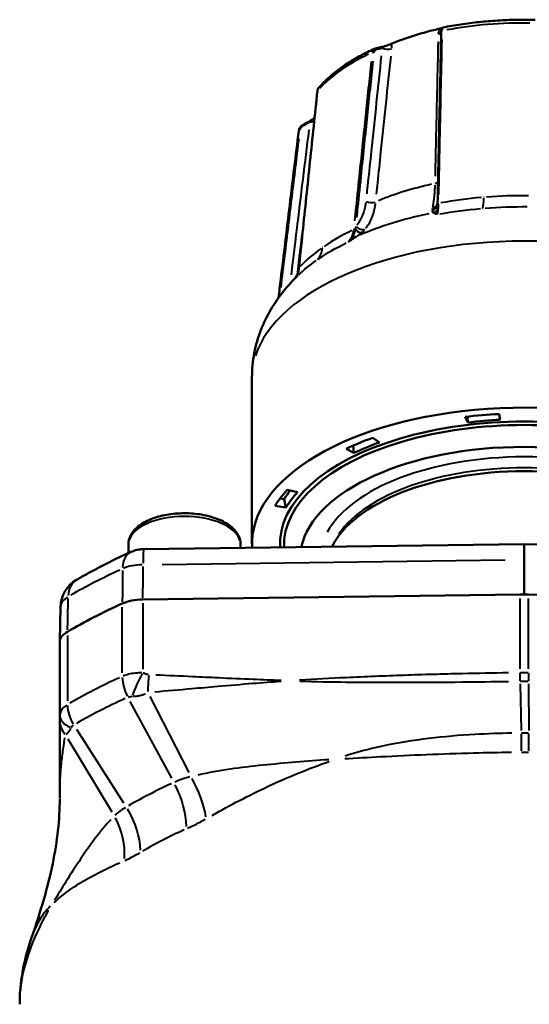
# Model space of a CAD drawing. Units: millimetres. Extents: x 0 to 231, y 0 to 127.
# Drawn here: x 166 to 198, y 65 to 127 of the extents above; entities that cross this region are included whole.
import ezdxf

# ---------------------------------------------------------------- set-up
doc = ezdxf.new("R2010")
doc.units = ezdxf.units.MM
doc.layers.add('Visible Edges(Frese)', color=7, linetype='Continuous', lineweight=50)
doc.layers.add('Visible Tangent Edges(Frese)', color=7, linetype='Continuous', lineweight=40)

msp = doc.modelspace()

# ---------------------------------------------------------------- linework, layer by layer
at = {"layer": 'Visible Edges(Frese)'}
for p, q in [((180.926, 104.393), (180.926, 94.001)), ((196.355, 102.094), (196.423, 101.739)), ((194.39, 101.572), (194.228, 101.919)), ((194.39, 101.572), (194.374, 101.935)), ((188.472, 100.617), (188.886, 100.327)), ((187.292, 99.674), (186.805, 99.933)), ((187.292, 99.674), (187.233, 100.127)), ((183.123, 97.367), (183.771, 97.22)), ((182.942, 96.79), (182.68, 96.83)), ((183.044, 96.255), (182.942, 96.79)), ((183.044, 96.255), (182.363, 96.358)), ((182.926, 94.217), (182.926, 93.914)), ((173.212, 93.955), (173.212, 93.417)), ((174.16, 93.662), (197.926, 93.974)), ((180.212, 93.955), (180.212, 93.742)), ((197.926, 93.974), (197.926, 93.004)), ((221.691, 93.662), (197.926, 93.974)), ((197.926, 93.004), (197.926, 90.832)), ((197.664, 90.83), (174.114, 90.522)), ((221.737, 90.522), (198.187, 90.83)), ((168.976, 90.054), (168.934, 87.949)), ((168.926, 83.275), (168.926, 87.858))]:
    msp.add_line(p, q, dxfattribs=at)
for centre, start, end in [((174.186, 91.663), 90.75013, 114.26815), ((170.976, 90.014), 120.33152, 178.84103)]:
    msp.add_arc(centre, 2, start, end, dxfattribs=at)
for centre, major_axis, ratio, start_param, end_param in [((197.926, 120.214), (-13, 0), 0.5, 5.129794, 5.406535), ((503.795, -561.375), (-454.678, 622.17), 0.700545, 5.999725, 6.000701), ((559.049, -431.695), (-734.538, -242.367), 0.853677, 4.950489, 4.95146), ((197.926, 94.001), (17, 0), 0.5, 0.242983, 3.170976), ((197.926, 94.001), (16.262, 0), 0.5, 1.66755, 1.800195), ((197.926, 94.001), (15.25, 0), 0.5, 6.253435, 9.454529), ((197.926, 93.914), (15, 0), 0.5, 6.264918, 9.443045), ((197.926, 94.001), (-15.55, 0), 0.5, 4.809143, 4.941788), ((197.926, 94.001), (16.262, 0), 0.5, 2.191149, 2.323794), ((197.926, 94.001), (-15.55, 0), 0.5, 5.332742, 5.465387), ((197.926, 93.048), (-14, 0), 0.5, 3.247954, 6.176824), ((197.926, 92.355), (-12.35, 0), 0.5, 3.380475, 6.044303), ((197.926, 94.001), (-16.262, 0), 0.5, 5.85634, 5.988985), ((197.926, 94.52), (-15.656, 0), 0.5, 5.916801, 5.988985), ((197.926, 94.001), (-15.55, 0), 0.5, 5.85634, 5.988985), ((174.166, 89.522), (-2, 0), 0.5, 4.738569, 5.445616), ((197.926, 85.832), (-10, 0), 0.5, 4.686209, 4.738569), ((197.926, 76.334), (-37.5, 0), 0.5, 5.445616, 5.576569), ((170.926, 87.858), (-2, 0), 0.5, 5.576569, 6.283185)]:
    msp.add_ellipse(centre, major_axis=major_axis, ratio=ratio, start_param=start_param, end_param=end_param, dxfattribs=at)
for points, knots in [([(198.599, 126.705), (198.209, 126.715), (197.818, 126.716), (197.036, 126.702), (196.646, 126.687), (195.87, 126.64), (195.484, 126.608), (194.718, 126.528), (194.338, 126.48), (193.588, 126.368), (193.217, 126.304), (192.853, 126.233)], [4.893359, 4.893359, 4.893359, 4.893359, 4.9780173, 4.9780173, 5.0626757, 5.0626757, 5.147334, 5.147334, 5.2319924, 5.2319924, 5.3166508, 5.3166508, 5.3166508, 5.3166508]), ([(192.853, 126.233), (192.84, 126.23), (192.828, 126.225), (192.807, 126.213), (192.799, 126.206), (192.784, 126.189), (192.778, 126.181), (192.766, 126.158), (192.762, 126.146), (192.754, 126.119), (192.752, 126.105), (192.747, 126.073), (192.745, 126.056), (192.742, 126.019), (192.741, 125.999), (192.741, 125.976), (192.741, 125.975), (192.741, 125.973)], [0.00128689, 0.00128689, 0.00128689, 0.00128689, 0.00339494, 0.00339494, 0.00584618, 0.00584618, 0.00916982, 0.00916982, 0.01525034, 0.01525034, 0.02255444, 0.02255444, 0.02985854, 0.02985854, 0.03716264, 0.03716264, 0.03780737, 0.03780737, 0.03780737, 0.03780737]), ([(192.741, 125.973), (192.726, 125.26), (192.71, 124.547), (192.68, 123.12), (192.664, 122.407), (192.634, 120.981), (192.619, 120.268), (192.588, 118.841), (192.573, 118.128), (192.542, 116.702), (192.527, 115.988), (192.512, 115.275)], [0, 0, 0, 0, 0.264628, 0.264628, 0.529257, 0.529257, 0.793885, 0.793885, 1.058514, 1.058514, 1.323142, 1.323142, 1.323142, 1.323142]), ([(188.574, 124.902), (188.282, 124.769), (188.001, 124.63), (187.461, 124.34), (187.202, 124.189), (186.709, 123.874), (186.475, 123.711), (186.033, 123.375), (185.825, 123.201), (185.437, 122.843), (185.256, 122.659), (185.091, 122.47)], [5.6794687, 5.6794687, 5.6794687, 5.6794687, 5.7636219, 5.7636219, 5.8477751, 5.8477751, 5.9319283, 5.9319283, 6.0160815, 6.0160815, 6.1002347, 6.1002347, 6.1002347, 6.1002347]), ([(188.574, 124.902), (188.578, 124.904), (188.582, 124.905), (188.589, 124.908), (188.593, 124.91), (188.6, 124.912), (188.604, 124.914), (188.611, 124.916), (188.615, 124.917), (188.623, 124.919), (188.627, 124.92), (188.63, 124.921)], [0.032185111, 0.032185111, 0.032185111, 0.032185111, 0.033309563, 0.033309563, 0.034434015, 0.034434015, 0.035558467, 0.035558467, 0.036682919, 0.036682919, 0.037807371, 0.037807371, 0.037807371, 0.037807371]), ([(189.163, 125.05), (189.163, 125.051), (189.164, 125.051), (189.165, 125.051), (189.166, 125.051), (189.167, 125.051), (189.167, 125.051), (189.168, 125.052), (189.168, 125.052), (189.169, 125.052), (189.17, 125.052), (189.17, 125.052)], [-0.009095784, -0.009095784, -0.009095784, -0.009095784, -0.008616288, -0.008616288, -0.008136792, -0.008136792, -0.007657297, -0.007657297, -0.007177801, -0.007177801, -0.006698306, -0.006698306, -0.006698306, -0.006698306]), ([(189.609, 125.209), (189.559, 125.189), (189.503, 125.166), (189.387, 125.124), (189.33, 125.103), (189.234, 125.072), (189.202, 125.062), (189.174, 125.054), (189.172, 125.053), (189.17, 125.052)], [0, 0, 0, 0, 0.01959542, 0.01959542, 0.03780437, 0.03780437, 0.05032736, 0.05032736, 0.05132709, 0.05132709, 0.05132709, 0.05132709]), ([(185.091, 122.47), (185.082, 122.459), (185.073, 122.448), (185.057, 122.424), (185.05, 122.411), (185.038, 122.386), (185.032, 122.372), (185.023, 122.345), (185.019, 122.331), (185.013, 122.302), (185.011, 122.288), (185.009, 122.273)], [0.01776357, 0.01776357, 0.01776357, 0.01776357, 0.02177234, 0.02177234, 0.02578111, 0.02578111, 0.02978988, 0.02978988, 0.03379866, 0.03379866, 0.03780743, 0.03780743, 0.03780743, 0.03780743]), ([(185.009, 122.273), (184.932, 121.536), (184.855, 120.799), (184.701, 119.325), (184.624, 118.587), (184.47, 117.113), (184.393, 116.375), (184.239, 114.901), (184.162, 114.164), (184.009, 112.689), (183.932, 111.952), (183.855, 111.214)], [0, 0, 0, 0, 0.266481, 0.266481, 0.532963, 0.532963, 0.799444, 0.799444, 1.065925, 1.065925, 1.332407, 1.332407, 1.332407, 1.332407]), ([(184.738, 120.509), (184.747, 120.514), (184.755, 120.519), (184.77, 120.529), (184.778, 120.534), (184.791, 120.544), (184.797, 120.549), (184.809, 120.558), (184.815, 120.563), (184.824, 120.572), (184.828, 120.575), (184.832, 120.579)], [-0.0253750944, -0.0253750944, -0.0253750944, -0.0253750944, -0.0253107493, -0.0253107493, -0.0252464042, -0.0252464042, -0.0251820591, -0.0251820591, -0.025117714, -0.025117714, -0.0250667856, -0.0250667856, -0.0250667856, -0.0250667856]), ([(183.844, 119.781), (183.847, 119.81), (183.854, 119.839), (183.873, 119.896), (183.886, 119.923), (183.916, 119.974), (183.933, 119.998), (183.972, 120.044), (183.994, 120.065), (184.041, 120.103), (184.066, 120.121), (184.092, 120.136)], [0, 0, 0, 0, 0.00756149, 0.00756149, 0.01512297, 0.01512297, 0.02268446, 0.02268446, 0.03024594, 0.03024594, 0.03780743, 0.03780743, 0.03780743, 0.03780743]), ([(183.844, 119.781), (183.75, 119.009), (183.656, 118.236), (183.469, 116.691), (183.376, 115.918), (183.189, 114.373), (183.095, 113.601), (182.909, 112.056), (182.815, 111.283), (182.675, 110.125), (182.629, 109.739), (182.582, 109.354)], [0, 0, 0, 0, 0.266481, 0.266481, 0.532963, 0.532963, 0.799444, 0.799444, 1.065925, 1.065925, 1.198908, 1.198908, 1.198908, 1.198908]), ([(192.511, 115.259), (192.511, 115.259), (192.511, 115.259), (192.511, 115.261), (192.511, 115.263), (192.512, 115.268), (192.512, 115.271), (192.512, 115.275)], [-0.02345849, -0.02345849, -0.02345849, -0.02345849, -0.01941106, -0.01941106, -0.01527417, -0.01527417, -0.01113728, -0.01113728, -0.01113728, -0.01113728]), ([(183.79, 110.743), (183.475, 110.438), (183.173, 110.111), (182.608, 109.406), (182.343, 109.029), (181.867, 108.22), (181.655, 107.789), (181.304, 106.878), (181.164, 106.399), (180.975, 105.411), (180.926, 104.902), (180.926, 104.393)], [6.0356448, 6.0356448, 6.0356448, 6.0356448, 6.1310774, 6.1310774, 6.22651, 6.22651, 6.3219427, 6.3219427, 6.4173753, 6.4173753, 6.5128079, 6.5128079, 6.5128079, 6.5128079]), ([(183.594, 110.549), (183.612, 110.57), (183.629, 110.593), (183.673, 110.656), (183.699, 110.699), (183.745, 110.79), (183.765, 110.838), (183.801, 110.938), (183.816, 110.991), (183.84, 111.1), (183.849, 111.156), (183.855, 111.214)], [-0.1018812, -0.1018812, -0.1018812, -0.1018812, -0.0889191, -0.0889191, -0.0666893, -0.0666893, -0.0444596, -0.0444596, -0.0222298, -0.0222298, 0, 0, 0, 0]), ([(180.212, 93.955), (180.212, 94.146), (180.165, 94.334), (179.983, 94.701), (179.84, 94.874), (179.455, 95.21), (179.198, 95.365), (178.607, 95.622), (178.27, 95.723), (177.563, 95.86), (177.194, 95.898), (176.454, 95.91), (176.084, 95.886), (175.373, 95.775), (175.033, 95.689), (174.411, 95.458), (174.13, 95.312), (173.661, 94.961), (173.471, 94.755), (173.262, 94.341), (173.212, 94.149), (173.212, 93.955)], [1.570796, 1.570796, 1.570796, 1.570796, 1.813718, 1.813718, 2.090593, 2.090593, 2.425623, 2.425623, 2.770353, 2.770353, 3.108296, 3.108296, 3.44343, 3.44343, 3.780406, 3.780406, 4.123598, 4.123598, 4.465035, 4.465035, 4.712389, 4.712389, 4.712389, 4.712389]), ([(169.966, 91.74), (170.179, 91.865), (170.394, 91.988), (170.831, 92.23), (171.052, 92.35), (171.5, 92.586), (171.727, 92.702), (172.186, 92.932), (172.418, 93.045), (172.887, 93.268), (173.124, 93.378), (173.364, 93.486)], [5.419529, 5.419529, 5.419529, 5.419529, 5.44551, 5.44551, 5.4714909, 5.4714909, 5.4974719, 5.4974719, 5.5234528, 5.5234528, 5.5494338, 5.5494338, 5.5494338, 5.5494338]), ([(168.926, 83.275), (168.926, 83.236), (168.926, 83.198), (168.926, 83.125), (168.926, 83.089), (168.926, 83.034), (168.926, 83.013), (168.926, 82.989), (168.926, 82.983), (168.926, 82.977), (168.926, 82.976), (168.926, 82.973), (168.926, 82.972), (168.926, 82.971)], [0, 0, 0, 0, 0.01358641, 0.01358641, 0.02716781, 0.02716781, 0.03559859, 0.03559859, 0.03808982, 0.03808982, 0.03870021, 0.03870021, 0.0393106, 0.0393106, 0.0393106, 0.0393106]), ([(168.926, 82.971), (168.926, 82.521), (168.926, 82.069), (168.926, 81.249), (168.926, 80.882), (168.926, 80.515), (168.926, 80.106), (168.926, 79.698), (168.926, 78.897), (168.926, 78.505), (168.926, 78.115)], [0, 0, 0, 0, 0.243346, 0.243346, 0.4408024, 0.4408024, 0.4408024, 0.6612036, 0.6612036, 0.8752157, 0.8752157, 0.8752157, 0.8752157]), ([(167.187, 69.471), (167.726, 71.019), (168.183, 72.568), (168.773, 75.435), (168.926, 76.792), (168.926, 78.08)], [0, 0, 0, 0, 0.4983365, 0.4983365, 0.9769417, 0.9769417, 0.9769417, 0.9769417]), ([(166.426, 65.249), (166.426, 65.536), (166.437, 65.824), (166.481, 66.396), (166.514, 66.682), (166.599, 67.249), (166.652, 67.532), (166.776, 68.092), (166.846, 68.37), (167.004, 68.923), (167.092, 69.198), (167.187, 69.471)], [0.9828437, 0.9828437, 0.9828437, 0.9828437, 1.0919205, 1.0919205, 1.2009974, 1.2009974, 1.3100742, 1.3100742, 1.4191511, 1.4191511, 1.5282279, 1.5282279, 1.5282279, 1.5282279])]:
    msp.add_open_spline(points, degree=3, knots=knots, dxfattribs=at)
msp.add_open_spline([(192.78, 126.184), (192.742, 126.175), (192.7, 126.165), (192.655, 126.156)], degree=3, dxfattribs=at)
at = {"layer": 'Visible Tangent Edges(Frese)'}
for p, q in [((175.324, 92.708), (196.736, 92.988)), ((197.664, 86.191), (197.664, 90.586)), ((198.187, 86.191), (198.187, 90.586)), ((172.828, 85.943), (172.828, 90.038)), ((174.114, 90.293), (174.114, 86.168)), ((169.404, 88.28), (169.404, 84.185)), ((197.67, 85.254), (197.719, 82.339)), ((198.189, 85.254), (198.206, 82.339)), ((174.555, 84.463), (176.976, 79.728)), ((175.915, 79.36), (173.325, 84.151)), ((169.969, 82.428), (172.913, 77.818)), ((169.428, 81.831), (172.186, 77.27))]:
    msp.add_line(p, q, dxfattribs=at)
for centre, major_axis, ratio, start_param, end_param in [((192.841, 125.971), (-0.1, 0.0021), 0.588421, 5.154131, 6.223761), ((197.926, 119.459), (14.097, 0), 0.5, 1.546047, 1.921698), ((192.349, 126.084), (-0.5, 0.011), 0.589497, 2.029493, 2.456545), ((188.654, 124.824), (-0.0236, 0.0972), 0.685404, 5.038032, 6.217651), ((189.339, 125.149), (-0.497, 0.053), 0.551671, 1.069613, 2.249314), ((197.926, 119.459), (14.097, 0), 0.5, 2.331445, 2.707097), ((188.49, 124.619), (-0.0995, 0.0104), 0.551065, 4.213077, 5.440012), ((185.109, 122.263), (-0.0995, 0.0104), 0.551065, 5.941242, 6.265188), ((184.142, 120.049), (-0.05, 0.0866), 0.123334, 5.297609, 6.231313), ((184.452, 120.58), (-0.496, 0.061), 0.481858, 1.826039, 2.404882), ((183.943, 119.769), (-0.0993, 0.012), 0.48212, 5.00217, 6.215763), ((197.926, 109.932), (-14.248, 0), 0.5, 5.130425, 5.405904), ((192.146, 116.76), (-0.5, 0.011), 0.58902, 2.009205, 2.463055), ((195.081, 116.79), (0.164, -1.993), 0.140944, 0.39776, 0.908284), ((188.327, 115.574), (-0.497, 0.052), 0.551402, 1.070364, 2.269596), ((192.014, 115.247), (0.494, 0.079), 0.944014, 4.922603, 5.969484), ((192.023, 115.369), (0.489, -0.104), 0.896879, 5.277028, 6.220748), ((192.61, 115.198), (-0.1, 0.0021), 0.588095, 5.130853, 6.124685), ((197.926, 107.389), (-15.61, 0), 0.5, 5.103505, 5.432824), ((192.108, 115.125), (-0.21, -0.454), 0.9364, 0.776118, 1.440501), ((187.709, 114.029), (0.382, -0.322), 0.698252, 4.596739, 5.840636), ((187.171, 113.592), (0.263, -0.425), 0.33353, 5.458128, 6.122511), ((187.335, 113.56), (-0.0995, 0.0104), 0.550881, 4.477918, 5.471749), ((187.539, 113.857), (0.328, -0.377), 0.587676, 4.922205, 5.969086), ((197.926, 104.393), (17, 0), 0.5, 0.15708, 2.984513), ((183.72, 113.258), (1.144, -1.64), 0.703871, 0.146317, 0.656841), ((183.955, 111.204), (-0.0995, 0.0104), 0.550881, 5.922962, 6.264226), ((183.224, 110.541), (-0.496, 0.061), 0.481974, 1.798484, 1.88712), ((197.926, 93.048), (12.75, 0), 0.5, 0.264579, 2.877013), ((197.926, 92.615), (-12.25, 0), 0.5, 3.476316, 5.948462), ((176.712, 93.955), (-3.5, 0), 0.5, 3.298672, 6.126106), ((174.186, 91.663), (-0.822, 1.823), 0.579943, 0.044627, 0.847908), ((174.186, 91.663), (-0.026, 2), 0.02267, 0.05148, 0.978116), ((197.926, 78.529), (37.449, 0), 0.5, 2.311043, 2.427957), ((174.186, 91.663), (2, -0.016), 0.514876, 1.63649, 2.273203), ((170.976, 90.014), (-1.01, 1.726), 0.658372, 0.041341, 0.78547), ((170.976, 90.014), (-2, 0.04), 0.505492, 5.621117, 6.24834), ((197.926, 71.783), (-37.5, 0), 0.5, 5.452164, 5.570022), ((174.033, 85.046), (0.739, -1.641), 0.579605, 4.09108, 4.797938), ((174.161, 85.039), (0.742, 1.64), 0.256652, 1.156178, 1.98603), ((174.528, 84.922), (-0.078, -1.798), 0.055279, 4.222496, 4.792088), ((197.617, 86.846), (-0.02, 1.8), 0.023876, 3.813104, 4.168923), ((197.626, 86.846), (0.022, -1.8), 0.022319, 0.671506, 1.027303), ((198.231, 86.846), (0.021, 1.8), 0.023048, 2.114291, 2.470286), ((198.234, 86.846), (-0.02, -1.8), 0.023711, 5.255872, 5.611875), ((197.926, 70.681), (36.973, 0), 0.5, 2.310571, 2.428429), ((170.773, 83.373), (0.91, -1.553), 0.658667, 4.024821, 4.73168), ((170.726, 83.275), (-1.8, 0), 0.526632, 0.046083, 0.875577), ((170.726, 82.971), (-1.8, 0), 0.831835, 0.031679, 0.601897), ((197.754, 78.997), (-0.034, 4), 0.002224, 0.671359, 1.027389), ((198.165, 78.997), (0.039, 4), 0.004457, 5.255817, 5.61186), ((175.541, 78.386), (-1.944, 3.496), 0.474587, 4.047864, 4.720097), ((197.926, 66.956), (-32.672, 0), 0.5, 5.452164, 5.570022), ((174.166, 77.695), (-1.643, 3.647), 0.579605, 4.09108, 4.797938), ((169.791, 75.434), (-1.665, 3.637), 0.747161, 4.097345, 4.769778), ((170.926, 76.031), (-2.022, 3.452), 0.658667, 4.024821, 4.73168), ((197.926, 64.507), (31.5, 0), 0.5, 2.310571, 2.428429)]:
    msp.add_ellipse(centre, major_axis=major_axis, ratio=ratio, start_param=start_param, end_param=end_param, dxfattribs=at)
for points, knots in [([(192.646, 126.139), (192.632, 126.115), (192.62, 126.091), (192.587, 126.015), (192.572, 125.961), (192.558, 125.882), (192.555, 125.855), (192.554, 125.829)], [-0.03925023, -0.03925023, -0.03925023, -0.03925023, -0.03049929, -0.03049929, -0.0117305, -0.0117305, -0.0020658, -0.0020658, -0.0020658, -0.0020658]), ([(192.805, 126.044), (192.806, 126.054), (192.806, 126.063), (192.808, 126.095), (192.81, 126.116), (192.817, 126.165), (192.822, 126.189), (192.835, 126.219), (192.841, 126.228), (192.849, 126.231)], [-0.03598135, -0.03598135, -0.03598135, -0.03598135, -0.03308145, -0.03308145, -0.02551998, -0.02551998, -0.01342162, -0.01342162, -0.00311291, -0.00311291, -0.00311291, -0.00311291]), ([(192.587, 115.793), (192.593, 116.062), (192.599, 116.331), (192.62, 117.319), (192.635, 118.037), (192.675, 119.904), (192.699, 121.053), (192.747, 123.297), (192.77, 124.392), (192.793, 125.487)], [-1.265786, -1.265786, -1.265786, -1.265786, -1.165856, -1.165856, -0.899375, -0.899375, -0.473004, -0.473004, -0.06662, -0.06662, -0.06662, -0.06662]), ([(188.562, 124.896), (188.546, 124.888), (188.532, 124.878), (188.492, 124.844), (188.47, 124.815), (188.444, 124.761), (188.436, 124.737), (188.428, 124.703), (188.426, 124.692), (188.425, 124.682)], [-0.03057586, -0.03057586, -0.03057586, -0.03057586, -0.02438575, -0.02438575, -0.0122874, -0.0122874, -0.00472592, -0.00472592, -0.00160926, -0.00160926, -0.00160926, -0.00160926]), ([(188.55, 124.676), (188.551, 124.683), (188.553, 124.691), (188.559, 124.718), (188.566, 124.737), (188.588, 124.781), (188.606, 124.804), (188.648, 124.84), (188.673, 124.853), (188.699, 124.861)], [0.00189037, 0.00189037, 0.00189037, 0.00189037, 0.00472592, 0.00472592, 0.0122874, 0.0122874, 0.02438575, 0.02438575, 0.035917, 0.035917, 0.035917, 0.035917]), ([(189.169, 125.052), (189.179, 125.053), (189.183, 125.051), (189.179, 125.039), (189.164, 125.025), (189.126, 124.997), (189.108, 124.985), (189.08, 124.966), (189.071, 124.961), (189.062, 124.955)], [0.01333319, 0.01333319, 0.01333319, 0.01333319, 0.03331461, 0.03331461, 0.06334467, 0.06334467, 0.08211347, 0.08211347, 0.08960655, 0.08960655, 0.08960655, 0.08960655]), ([(189.656, 124.929), (189.658, 124.955), (189.659, 124.982), (189.657, 125.056), (189.651, 125.103), (189.632, 125.163), (189.624, 125.181), (189.616, 125.198)], [-0.09177816, -0.09177816, -0.09177816, -0.09177816, -0.08211347, -0.08211347, -0.06334467, -0.06334467, -0.05459373, -0.05459373, -0.05459373, -0.05459373]), ([(192.543, 125.346), (192.521, 124.398), (192.499, 123.45), (192.455, 121.507), (192.433, 120.512), (192.396, 118.896), (192.382, 118.274), (192.362, 117.419), (192.357, 117.186), (192.352, 116.952)], [-1.09657, -1.09657, -1.09657, -1.09657, -0.744513, -0.744513, -0.375142, -0.375142, -0.144286, -0.144286, -0.057714, -0.057714, -0.057714, -0.057714]), ([(188.997, 124.467), (188.894, 123.494), (188.791, 122.521), (188.58, 120.526), (188.472, 119.505), (188.297, 117.845), (188.229, 117.206), (188.137, 116.329), (188.112, 116.089), (188.086, 115.85)], [0.057714, 0.057714, 0.057714, 0.057714, 0.409771, 0.409771, 0.779142, 0.779142, 1.009999, 1.009999, 1.09657, 1.09657, 1.09657, 1.09657]), ([(188.701, 115.819), (188.726, 116.058), (188.751, 116.297), (188.843, 117.175), (188.91, 117.813), (189.084, 119.472), (189.191, 120.493), (189.4, 122.487), (189.502, 123.46), (189.604, 124.433)], [-1.09657, -1.09657, -1.09657, -1.09657, -1.009999, -1.009999, -0.779142, -0.779142, -0.409771, -0.409771, -0.057714, -0.057714, -0.057714, -0.057714]), ([(188.365, 124.112), (188.247, 122.988), (188.129, 121.864), (187.888, 119.559), (187.765, 118.38), (187.565, 116.463), (187.488, 115.725), (187.382, 114.711), (187.354, 114.435), (187.325, 114.158)], [0.06662, 0.06662, 0.06662, 0.06662, 0.473004, 0.473004, 0.899375, 0.899375, 1.165856, 1.165856, 1.265786, 1.265786, 1.265786, 1.265786]), ([(187.474, 114.368), (187.495, 114.573), (187.516, 114.778), (187.538, 114.983), (187.615, 115.721), (187.692, 116.458), (187.768, 117.195), (187.891, 118.375), (188.015, 119.555), (188.138, 120.734), (188.255, 121.862), (188.373, 122.99), (188.491, 124.118)], [-1.240011, -1.240011, -1.240011, -1.240011, -1.165856, -1.165856, -1.165856, -0.899375, -0.899375, -0.899375, -0.473004, -0.473004, -0.473004, -0.065264, -0.065264, -0.065264, -0.065264]), ([(185.019, 122.302), (185.021, 122.315), (185.023, 122.328), (185.032, 122.365), (185.04, 122.388), (185.061, 122.429), (185.072, 122.447), (185.085, 122.463)], [-0.03680523, -0.03680523, -0.03680523, -0.03680523, -0.0330815, -0.0330815, -0.02552001, -0.02552001, -0.01876576, -0.01876576, -0.01876576, -0.01876576]), ([(183.922, 111.787), (183.951, 112.063), (183.979, 112.34), (184.085, 113.353), (184.162, 114.091), (184.362, 116.008), (184.485, 117.187), (184.725, 119.491), (184.842, 120.615), (184.96, 121.739)], [-1.265786, -1.265786, -1.265786, -1.265786, -1.165856, -1.165856, -0.899375, -0.899375, -0.473004, -0.473004, -0.06662, -0.06662, -0.06662, -0.06662]), ([(184.735, 120.507), (184.733, 120.506), (184.731, 120.504), (184.715, 120.492), (184.688, 120.469), (184.633, 120.421), (184.609, 120.4), (184.572, 120.368), (184.56, 120.357), (184.548, 120.347)], [0.02879854, 0.02879854, 0.02879854, 0.02879854, 0.03331461, 0.03331461, 0.06334467, 0.06334467, 0.08211347, 0.08211347, 0.09042052, 0.09042052, 0.09042052, 0.09042052]), ([(183.929, 119.835), (183.93, 119.843), (183.932, 119.852), (183.94, 119.882), (183.948, 119.903), (183.975, 119.958), (183.997, 119.989), (184.049, 120.044), (184.078, 120.069), (184.11, 120.089)], [0.00189037, 0.00189037, 0.00189037, 0.00189037, 0.00472593, 0.00472593, 0.01228741, 0.01228741, 0.02438579, 0.02438579, 0.03591705, 0.03591705, 0.03591705, 0.03591705]), ([(182.739, 109.999), (182.819, 110.665), (182.899, 111.33), (182.98, 111.996), (183.129, 113.232), (183.279, 114.469), (183.428, 115.705), (183.574, 116.904), (183.719, 118.103), (183.864, 119.302)], [-1.12905, -1.12905, -1.12905, -1.12905, -0.899375, -0.899375, -0.899375, -0.473004, -0.473004, -0.473004, -0.059424, -0.059424, -0.059424, -0.059424]), ([(184.472, 119.832), (184.346, 118.811), (184.221, 117.791), (183.965, 115.699), (183.834, 114.628), (183.622, 112.888), (183.54, 112.219), (183.427, 111.299), (183.397, 111.048), (183.366, 110.797)], [0.057714, 0.057714, 0.057714, 0.057714, 0.409771, 0.409771, 0.779142, 0.779142, 1.009999, 1.009999, 1.09657, 1.09657, 1.09657, 1.09657]), ([(192.339, 116.388), (192.336, 116.306), (192.333, 116.225), (192.324, 116.049), (192.318, 115.953), (192.307, 115.805), (192.302, 115.749), (192.294, 115.662), (192.291, 115.629), (192.281, 115.531), (192.274, 115.468), (192.253, 115.311), (192.239, 115.221), (192.214, 115.086), (192.204, 115.036), (192.194, 114.99)], [0.0109725, 0.0109725, 0.0109725, 0.0109725, 0.0389525, 0.0389525, 0.0740647, 0.0740647, 0.0960098, 0.0960098, 0.1097255, 0.1097255, 0.1371569, 0.1371569, 0.1810471, 0.1810471, 0.2084784, 0.2084784, 0.2084784, 0.2084784]), ([(188.025, 115.28), (188.015, 115.205), (188.003, 115.131), (187.966, 114.942), (187.936, 114.829), (187.88, 114.652), (187.856, 114.585), (187.817, 114.488), (187.803, 114.456), (187.767, 114.373), (187.743, 114.324), (187.677, 114.198), (187.633, 114.123), (187.548, 113.995), (187.509, 113.94), (187.467, 113.887)], [-0.2084784, -0.2084784, -0.2084784, -0.2084784, -0.1810471, -0.1810471, -0.1371569, -0.1371569, -0.1097255, -0.1097255, -0.0960098, -0.0960098, -0.0740647, -0.0740647, -0.0389525, -0.0389525, -0.0109725, -0.0109725, -0.0109725, -0.0109725]), ([(188.036, 113.699), (188.081, 113.757), (188.124, 113.817), (188.216, 113.959), (188.263, 114.041), (188.335, 114.181), (188.36, 114.235), (188.4, 114.326), (188.415, 114.362), (188.457, 114.469), (188.483, 114.543), (188.544, 114.739), (188.575, 114.865), (188.616, 115.074), (188.629, 115.156), (188.64, 115.24)], [0.0109725, 0.0109725, 0.0109725, 0.0109725, 0.0389525, 0.0389525, 0.0740647, 0.0740647, 0.0960098, 0.0960098, 0.1097255, 0.1097255, 0.1371569, 0.1371569, 0.1810471, 0.1810471, 0.2084784, 0.2084784, 0.2084784, 0.2084784]), ([(192.512, 114.902), (192.512, 114.91), (192.511, 114.917), (192.511, 114.944), (192.511, 114.965), (192.511, 115.019), (192.511, 115.053), (192.511, 115.122), (192.511, 115.156), (192.511, 115.19)], [0.00256827, 0.00256827, 0.00256827, 0.00256827, 0.00642068, 0.00642068, 0.01669376, 0.01669376, 0.0331307, 0.0331307, 0.04879716, 0.04879716, 0.04879716, 0.04879716]), ([(192.515, 114.592), (192.52, 114.61), (192.524, 114.63), (192.534, 114.685), (192.54, 114.723), (192.548, 114.791), (192.551, 114.818), (192.556, 114.862), (192.557, 114.876), (192.56, 114.916), (192.562, 114.941), (192.567, 115.008), (192.569, 115.051), (192.573, 115.133), (192.574, 115.17), (192.575, 115.208)], [-0.1133942, -0.1133942, -0.1133942, -0.1133942, -0.0984739, -0.0984739, -0.0746014, -0.0746014, -0.0596812, -0.0596812, -0.052221, -0.052221, -0.0402848, -0.0402848, -0.0211868, -0.0211868, -0.0059681, -0.0059681, -0.0059681, -0.0059681]), ([(192.179, 114.928), (192.178, 114.924), (192.177, 114.92), (192.174, 114.906), (192.172, 114.897), (192.168, 114.872), (192.166, 114.857), (192.163, 114.83), (192.163, 114.817), (192.163, 114.805)], [-0.03023063, -0.03023063, -0.03023063, -0.03023063, -0.027844, -0.027844, -0.02147966, -0.02147966, -0.01129671, -0.01129671, -0.00159109, -0.00159109, -0.00159109, -0.00159109]), ([(192.164, 114.789), (192.166, 114.77), (192.169, 114.753), (192.181, 114.721), (192.189, 114.706), (192.207, 114.684), (192.214, 114.677), (192.226, 114.667), (192.229, 114.665), (192.233, 114.662)], [-0.04879716, -0.04879716, -0.04879716, -0.04879716, -0.0331307, -0.0331307, -0.01669376, -0.01669376, -0.00642068, -0.00642068, -0.00256827, -0.00256827, -0.00256827, -0.00256827]), ([(192.25, 114.654), (192.26, 114.65), (192.27, 114.647), (192.292, 114.639), (192.306, 114.634), (192.328, 114.627), (192.337, 114.624), (192.352, 114.619), (192.357, 114.618), (192.375, 114.612), (192.386, 114.609), (192.417, 114.599), (192.437, 114.593), (192.469, 114.583), (192.482, 114.579), (192.495, 114.575)], [-0.06129907, -0.06129907, -0.06129907, -0.06129907, -0.05297273, -0.05297273, -0.04252399, -0.04252399, -0.03599353, -0.03599353, -0.031912, -0.031912, -0.02374892, -0.02374892, -0.010688, -0.010688, -0.00252493, -0.00252493, -0.00252493, -0.00252493]), ([(192.511, 114.583), (192.511, 114.593), (192.511, 114.604), (192.512, 114.634), (192.513, 114.653), (192.513, 114.687), (192.513, 114.7), (192.513, 114.72), (192.513, 114.727), (192.513, 114.745), (192.513, 114.756), (192.513, 114.786), (192.513, 114.805), (192.512, 114.839), (192.512, 114.854), (192.512, 114.87)], [0.00252493, 0.00252493, 0.00252493, 0.00252493, 0.010688, 0.010688, 0.02374892, 0.02374892, 0.031912, 0.031912, 0.03599353, 0.03599353, 0.04252399, 0.04252399, 0.05297273, 0.05297273, 0.06129907, 0.06129907, 0.06129907, 0.06129907]), ([(187.415, 113.815), (187.414, 113.809), (187.413, 113.804), (187.409, 113.784), (187.406, 113.769), (187.397, 113.731), (187.392, 113.708), (187.382, 113.663), (187.377, 113.641), (187.372, 113.62)], [0.00159109, 0.00159109, 0.00159109, 0.00159109, 0.00397771, 0.00397771, 0.01034206, 0.01034206, 0.02052501, 0.02052501, 0.03023063, 0.03023063, 0.03023063, 0.03023063]), ([(183.781, 110.981), (183.812, 111.231), (183.842, 111.481), (183.949, 112.358), (184.026, 112.985), (184.102, 113.612)], [-1.0962858, -1.0962858, -1.0962858, -1.0962858, -1.0099988, -1.0099988, -0.7936789, -0.7936789, -0.7936789, -0.7936789]), ([(187.223, 113.227), (187.217, 113.216), (187.21, 113.205), (187.187, 113.165), (187.169, 113.135), (187.118, 113.06), (187.084, 113.014), (187.012, 112.929), (186.974, 112.889), (186.933, 112.851)], [0.00326523, 0.00326523, 0.00326523, 0.00326523, 0.00816307, 0.00816307, 0.02122399, 0.02122399, 0.04212147, 0.04212147, 0.06203937, 0.06203937, 0.06203937, 0.06203937]), ([(186.938, 112.85), (186.989, 112.885), (187.04, 112.919), (187.145, 112.989), (187.199, 113.024), (187.286, 113.079), (187.319, 113.1), (187.365, 113.129), (187.377, 113.137), (187.39, 113.144)], [-0.06203937, -0.06203937, -0.06203937, -0.06203937, -0.04212147, -0.04212147, -0.02122399, -0.02122399, -0.00816307, -0.00816307, -0.00326523, -0.00326523, -0.00326523, -0.00326523]), ([(187.261, 113.558), (187.256, 113.519), (187.249, 113.48), (187.231, 113.394), (187.218, 113.347), (187.194, 113.273), (187.184, 113.246), (187.166, 113.202), (187.159, 113.186), (187.136, 113.137), (187.12, 113.105), (187.074, 113.026), (187.043, 112.98), (186.988, 112.911), (186.966, 112.885), (186.942, 112.861)], [-0.1134036, -0.1134036, -0.1134036, -0.1134036, -0.0981836, -0.0981836, -0.0790841, -0.0790841, -0.0671469, -0.0671469, -0.0596861, -0.0596861, -0.0447646, -0.0447646, -0.0208901, -0.0208901, -0.0059686, -0.0059686, -0.0059686, -0.0059686]), ([(187.365, 113.592), (187.361, 113.576), (187.357, 113.561), (187.347, 113.526), (187.341, 113.506), (187.331, 113.475), (187.327, 113.463), (187.32, 113.443), (187.317, 113.435), (187.309, 113.412), (187.303, 113.397), (187.287, 113.358), (187.277, 113.334), (187.258, 113.296), (187.251, 113.281), (187.244, 113.266)], [0.00256827, 0.00256827, 0.00256827, 0.00256827, 0.00911736, 0.00911736, 0.01733583, 0.01733583, 0.02247238, 0.02247238, 0.02568271, 0.02568271, 0.03210339, 0.03210339, 0.04237648, 0.04237648, 0.04879716, 0.04879716, 0.04879716, 0.04879716]), ([(187.436, 113.173), (187.454, 113.184), (187.471, 113.196), (187.516, 113.225), (187.543, 113.244), (187.587, 113.274), (187.603, 113.286), (187.628, 113.304), (187.636, 113.31), (187.656, 113.326), (187.669, 113.335), (187.701, 113.36), (187.72, 113.376), (187.754, 113.404), (187.769, 113.416), (187.784, 113.429)], [-0.04879716, -0.04879716, -0.04879716, -0.04879716, -0.04237648, -0.04237648, -0.03210339, -0.03210339, -0.02568271, -0.02568271, -0.02247238, -0.02247238, -0.01733583, -0.01733583, -0.00911736, -0.00911736, -0.00256827, -0.00256827, -0.00256827, -0.00256827]), ([(187.811, 113.453), (187.831, 113.472), (187.851, 113.491), (187.891, 113.529), (187.91, 113.55), (187.94, 113.582), (187.951, 113.595), (187.966, 113.613), (187.97, 113.617), (187.974, 113.622)], [-0.03023063, -0.03023063, -0.03023063, -0.03023063, -0.02052501, -0.02052501, -0.01034206, -0.01034206, -0.00397771, -0.00397771, -0.00159109, -0.00159109, -0.00159109, -0.00159109]), ([(183.616, 110.576), (183.648, 110.616), (183.676, 110.659), (183.719, 110.735), (183.735, 110.766), (183.757, 110.815), (183.764, 110.832), (183.782, 110.875), (183.792, 110.903), (183.816, 110.976), (183.828, 111.022), (183.847, 111.11), (183.854, 111.152), (183.86, 111.194)], [-0.09704089, -0.09704089, -0.09704089, -0.09704089, -0.07460144, -0.07460144, -0.05968116, -0.05968116, -0.05222101, -0.05222101, -0.04028478, -0.04028478, -0.02118681, -0.02118681, -0.00510742, -0.00510742, -0.00510742, -0.00510742]), ([(172.846, 92.327), (172.845, 92.139), (172.843, 91.951), (172.842, 91.762), (172.838, 91.3), (172.835, 90.838), (172.831, 90.375)], [0.4092395, 0.4092395, 0.4092395, 0.4092395, 0.4750922, 0.4750922, 0.4750922, 0.6369629, 0.6369629, 0.6369629, 0.6369629]), ([(174.117, 90.631), (174.121, 91.094), (174.125, 91.556), (174.129, 92.019), (174.13, 92.207), (174.132, 92.396), (174.133, 92.584)], [-0.6370878, -0.6370878, -0.6370878, -0.6370878, -0.4750922, -0.4750922, -0.4750922, -0.409246, -0.409246, -0.409246, -0.409246]), ([(169.413, 88.621), (169.423, 89.086), (169.432, 89.551), (169.442, 90.017), (169.446, 90.206), (169.45, 90.395), (169.453, 90.585)], [-0.6368819, -0.6368819, -0.6368819, -0.6368819, -0.4750373, -0.4750373, -0.4750373, -0.4092257, -0.4092257, -0.4092257, -0.4092257]), ([(174.049, 85.94), (173.775, 85.944), (173.487, 85.916), (173.102, 85.82), (172.988, 85.782), (172.884, 85.739)], [0.0622222, 0.0622222, 0.0622222, 0.0622222, 0.07140078, 0.07140078, 0.07546529, 0.07546529, 0.07546529, 0.07546529]), ([(174.461, 85.823), (174.459, 85.824), (174.456, 85.824), (174.449, 85.825), (174.444, 85.826), (174.433, 85.828), (174.427, 85.829), (174.414, 85.832), (174.406, 85.834), (174.388, 85.839), (174.378, 85.841), (174.355, 85.847), (174.342, 85.851), (174.313, 85.86), (174.297, 85.866), (174.259, 85.879), (174.238, 85.887), (174.19, 85.905), (174.164, 85.917), (174.135, 85.929), (174.133, 85.93), (174.131, 85.931)], [0.00197277, 0.00197277, 0.00197277, 0.00197277, 0.00279524, 0.00279524, 0.00422256, 0.00422256, 0.00607807, 0.00607807, 0.00849024, 0.00849024, 0.01162606, 0.01162606, 0.01570262, 0.01570262, 0.02100216, 0.02100216, 0.02789155, 0.02789155, 0.03684776, 0.03684776, 0.03748259, 0.03748259, 0.03748259, 0.03748259]), ([(182.743, 85.46), (182.163, 85.481), (181.583, 85.503), (180.278, 85.557), (179.554, 85.589), (178.829, 85.622), (178.288, 85.647), (177.748, 85.672), (176.443, 85.733), (175.68, 85.768), (174.916, 85.802)], [0.0387267, 0.0387267, 0.0387267, 0.0387267, 0.2130993, 0.2130993, 0.4310651, 0.4310651, 0.4310651, 0.5936948, 0.5936948, 0.8234034, 0.8234034, 0.8234034, 0.8234034]), ([(196.939, 85.938), (195.973, 85.925), (195.007, 85.908), (192.833, 85.859), (191.626, 85.826), (190.419, 85.784), (189.211, 85.743), (188.004, 85.694), (185.832, 85.592), (184.867, 85.541), (183.902, 85.487)], [-1.372305, -1.372305, -1.372305, -1.372305, -1.082377, -1.082377, -0.719967, -0.719967, -0.719967, -0.357557, -0.357557, -0.067628, -0.067628, -0.067628, -0.067628]), ([(197.671, 85.947), (197.67, 85.947), (197.669, 85.947), (197.666, 85.947), (197.665, 85.946), (197.664, 85.946)], [-0.0008540721, -0.0008540721, -0.0008540721, -0.0008540721, -0.0004495116, -0.0004495116, -0.0000449512, -0.0000449512, -0.0000449512, -0.0000449512]), ([(198.158, 85.947), (198.124, 85.947), (198.09, 85.948), (198.013, 85.948), (197.97, 85.948), (197.928, 85.948), (197.885, 85.948), (197.842, 85.948), (197.765, 85.948), (197.731, 85.947), (197.697, 85.947)], [-0.05747498, -0.05747498, -0.05747498, -0.05747498, -0.04537498, -0.04537498, -0.03024999, -0.03024999, -0.03024999, -0.01512499, -0.01512499, -0.003025, -0.003025, -0.003025, -0.003025]), ([(198.187, 85.947), (198.187, 85.947), (198.186, 85.947), (198.185, 85.947), (198.185, 85.947), (198.184, 85.947)], [-0.0003648116, -0.0003648116, -0.0003648116, -0.0003648116, -0.0001920061, -0.0001920061, -0.0000192006, -0.0000192006, -0.0000192006, -0.0000192006]), ([(174.857, 84.761), (175.623, 84.823), (176.39, 84.89), (177.704, 85.008), (178.249, 85.057), (178.794, 85.106), (179.525, 85.171), (180.256, 85.233), (181.572, 85.336), (182.156, 85.378), (182.74, 85.417)], [-0.8234034, -0.8234034, -0.8234034, -0.8234034, -0.5936948, -0.5936948, -0.4310651, -0.4310651, -0.4310651, -0.2130993, -0.2130993, -0.0387267, -0.0387267, -0.0387267, -0.0387267]), ([(183.906, 85.423), (184.875, 85.396), (185.843, 85.378), (188.018, 85.352), (189.224, 85.348), (190.43, 85.351), (191.635, 85.353), (192.84, 85.362), (195.008, 85.382), (195.972, 85.393), (196.936, 85.406)], [0.067628, 0.067628, 0.067628, 0.067628, 0.357557, 0.357557, 0.719967, 0.719967, 0.719967, 1.082377, 1.082377, 1.372305, 1.372305, 1.372305, 1.372305]), ([(197.659, 85.415), (197.66, 85.416), (197.662, 85.416), (197.664, 85.416), (197.666, 85.416), (197.667, 85.416)], [0.0000449512, 0.0000449512, 0.0000449512, 0.0000449512, 0.0004495116, 0.0004495116, 0.0008540721, 0.0008540721, 0.0008540721, 0.0008540721]), ([(197.693, 85.416), (197.728, 85.416), (197.763, 85.417), (197.841, 85.417), (197.885, 85.417), (197.928, 85.417), (197.971, 85.417), (198.015, 85.417), (198.093, 85.417), (198.128, 85.416), (198.162, 85.416)], [0.003025, 0.003025, 0.003025, 0.003025, 0.01512499, 0.01512499, 0.03024999, 0.03024999, 0.03024999, 0.04537498, 0.04537498, 0.05747498, 0.05747498, 0.05747498, 0.05747498]), ([(198.189, 85.415), (198.189, 85.415), (198.19, 85.415), (198.191, 85.415), (198.192, 85.415), (198.192, 85.415)], [0.0000192006, 0.0000192006, 0.0000192006, 0.0000192006, 0.0001920061, 0.0001920061, 0.0003648116, 0.0003648116, 0.0003648116, 0.0003648116]), ([(173.194, 84.423), (173.219, 84.433), (173.246, 84.443), (173.331, 84.468), (173.39, 84.478), (173.442, 84.479)], [-0.07546529, -0.07546529, -0.07546529, -0.07546529, -0.07140078, -0.07140078, -0.0622222, -0.0622222, -0.0622222, -0.0622222]), ([(173.487, 84.479), (173.49, 84.479), (173.494, 84.48), (173.548, 84.48), (173.599, 84.483), (173.694, 84.49), (173.737, 84.494), (173.816, 84.505), (173.852, 84.511), (173.918, 84.524), (173.948, 84.531), (174.005, 84.545), (174.031, 84.552), (174.08, 84.567), (174.102, 84.575), (174.145, 84.59), (174.165, 84.597), (174.202, 84.613), (174.22, 84.62), (174.251, 84.634), (174.262, 84.639), (174.275, 84.646)], [-0.03748259, -0.03748259, -0.03748259, -0.03748259, -0.03684776, -0.03684776, -0.02789155, -0.02789155, -0.02100216, -0.02100216, -0.01570262, -0.01570262, -0.01162606, -0.01162606, -0.00849024, -0.00849024, -0.00607807, -0.00607807, -0.00422256, -0.00422256, -0.00279524, -0.00279524, -0.00197277, -0.00197277, -0.00197277, -0.00197277]), ([(169.358, 83.929), (169.273, 83.874), (169.198, 83.815), (169.002, 83.612), (168.936, 83.459), (168.927, 83.31)], [0.00073519, 0.00073519, 0.00073519, 0.00073519, 0.00483454, 0.00483454, 0.0139686, 0.0139686, 0.0139686, 0.0139686]), ([(169.332, 82.108), (169.343, 82.115), (169.352, 82.121), (169.4, 82.157), (169.426, 82.187), (169.489, 82.265), (169.521, 82.315), (169.577, 82.408), (169.602, 82.452), (169.625, 82.497)], [-0.03734507, -0.03734507, -0.03734507, -0.03734507, -0.03559859, -0.03559859, -0.02716781, -0.02716781, -0.01358641, -0.01358641, -0.00196553, -0.00196553, -0.00196553, -0.00196553]), ([(169.642, 82.528), (169.662, 82.564), (169.693, 82.6), (169.752, 82.649), (169.772, 82.663), (169.794, 82.677)], [-0.0139686, -0.0139686, -0.0139686, -0.0139686, -0.00483454, -0.00483454, -0.00073519, -0.00073519, -0.00073519, -0.00073519]), ([(168.926, 78.28), (168.928, 78.546), (168.934, 78.81), (168.958, 79.402), (168.98, 79.73), (169.011, 80.06), (169.038, 80.356), (169.073, 80.653), (169.152, 81.257), (169.197, 81.565), (169.244, 81.877)], [-0.8375246, -0.8375246, -0.8375246, -0.8375246, -0.6612036, -0.6612036, -0.4408024, -0.4408024, -0.4408024, -0.243346, -0.243346, -0.0440802, -0.0440802, -0.0440802, -0.0440802]), ([(197.145, 82.173), (196.377, 82.164), (195.608, 82.137), (193.876, 82.039), (192.913, 81.956), (191.951, 81.839), (190.989, 81.721), (190.029, 81.569), (188.294, 81.198), (187.52, 80.997), (186.752, 80.749)], [-0.9807982, -0.9807982, -0.9807982, -0.9807982, -0.7735106, -0.7735106, -0.514401, -0.514401, -0.514401, -0.2552915, -0.2552915, -0.0480039, -0.0480039, -0.0480039, -0.0480039]), ([(198.183, 82.177), (198.11, 82.177), (198.037, 82.177), (197.892, 82.178), (197.819, 82.178), (197.746, 82.177)], [-0.03904909, -0.03904909, -0.03904909, -0.03904909, -0.02055244, -0.02055244, -0.00205522, -0.00205522, -0.00205522, -0.00205522]), ([(186.723, 80.587), (187.453, 80.629), (188.197, 80.669), (189.894, 80.758), (190.85, 80.805), (191.821, 80.845), (192.792, 80.886), (193.774, 80.92), (195.552, 80.967), (196.344, 80.982), (197.136, 80.991)], [0.0480039, 0.0480039, 0.0480039, 0.0480039, 0.2552915, 0.2552915, 0.514401, 0.514401, 0.514401, 0.7735106, 0.7735106, 0.9807982, 0.9807982, 0.9807982, 0.9807982]), ([(197.753, 80.997), (197.824, 80.998), (197.894, 80.998), (198.035, 80.998), (198.106, 80.997), (198.177, 80.997)], [0.00205522, 0.00205522, 0.00205522, 0.00205522, 0.02055244, 0.02055244, 0.03904909, 0.03904909, 0.03904909, 0.03904909]), ([(185.723, 80.52), (184.357, 80.415), (182.982, 80.314), (180.234, 80.036), (178.863, 79.847), (177.547, 79.563)], [0.0488378, 0.0488378, 0.0488378, 0.0488378, 0.5329, 0.5329, 1.0169623, 1.0169623, 1.0169623, 1.0169623]), ([(178.432, 77.044), (179.547, 77.674), (180.719, 78.287), (183.159, 79.427), (184.43, 79.952), (185.74, 80.406)], [-1.0169623, -1.0169623, -1.0169623, -1.0169623, -0.5329, -0.5329, -0.0488378, -0.0488378, -0.0488378, -0.0488378]), ([(177.054, 79.45), (176.888, 79.406), (176.726, 79.355), (176.41, 79.242), (176.256, 79.181), (176.108, 79.116)], [0.0090686, 0.0090686, 0.0090686, 0.0090686, 0.0900627, 0.0900627, 0.1723025, 0.1723025, 0.1723025, 0.1723025]), ([(173.035, 77.538), (172.909, 77.462), (172.789, 77.383), (172.568, 77.22), (172.465, 77.136), (172.37, 77.047)], [0.0090319, 0.0090319, 0.0090319, 0.0090319, 0.0909378, 0.0909378, 0.1716066, 0.1716066, 0.1716066, 0.1716066]), ([(172.109, 76.774), (171.819, 76.458), (171.543, 76.129), (170.921, 75.328), (170.581, 74.845), (170.25, 74.352), (169.929, 73.873), (169.615, 73.385), (169.064, 72.511), (168.823, 72.123), (168.592, 71.741)], [0.0534592, 0.0534592, 0.0534592, 0.0534592, 0.2589503, 0.2589503, 0.5345924, 0.5345924, 0.5345924, 0.8018886, 0.8018886, 1.0157256, 1.0157256, 1.0157256, 1.0157256]), ([(176.903, 76.236), (177.085, 76.319), (177.268, 76.408), (177.634, 76.595), (177.817, 76.693), (178.001, 76.798)], [-0.1723025, -0.1723025, -0.1723025, -0.1723025, -0.0900627, -0.0900627, -0.0090686, -0.0090686, -0.0090686, -0.0090686]), ([(173.01, 74.236), (173.155, 74.3), (173.302, 74.371), (173.604, 74.527), (173.759, 74.611), (173.916, 74.702)], [-0.1716066, -0.1716066, -0.1716066, -0.1716066, -0.0909378, -0.0909378, -0.0090319, -0.0090319, -0.0090319, -0.0090319]), ([(168.587, 71.617), (168.816, 71.83), (169.062, 72.033), (169.652, 72.474), (170.006, 72.707), (170.386, 72.932), (170.777, 73.163), (171.196, 73.387), (171.971, 73.769), (172.317, 73.93), (172.677, 74.09)], [-1.0157256, -1.0157256, -1.0157256, -1.0157256, -0.8018886, -0.8018886, -0.5345924, -0.5345924, -0.5345924, -0.2589503, -0.2589503, -0.0534592, -0.0534592, -0.0534592, -0.0534592]), ([(168.329, 71.369), (168.07, 71.113), (167.861, 70.837), (167.499, 70.24), (167.348, 69.916), (167.225, 69.581)], [-1.9480832, -1.9480832, -1.9480832, -1.9480832, -1.754205, -1.754205, -1.5503256, -1.5503256, -1.5503256, -1.5503256]), ([(166.431, 65.533), (166.455, 66.212), (166.565, 66.918), (166.965, 68.408), (167.265, 69.199), (167.827, 70.377), (168.019, 70.748), (168.229, 71.122)], [1.0322105, 1.0322105, 1.0322105, 1.0322105, 1.3837909, 1.3837909, 1.754205, 1.754205, 1.920814, 1.920814, 1.920814, 1.920814])]:
    msp.add_open_spline(points, degree=3, knots=knots, dxfattribs=at)
for points in [[(188.729, 124.869), (188.83, 124.893), (188.93, 124.918), (189.031, 124.942)], [(184.147, 120.111), (184.269, 120.181), (184.391, 120.252), (184.513, 120.322)], [(195.261, 115.615), (194.396, 115.539), (193.541, 115.427), (192.713, 115.279)], [(195.41, 115.628), (195.409, 115.628), (195.407, 115.627), (195.405, 115.627)], [(198.189, 115.729), (197.305, 115.737), (196.421, 115.706), (195.555, 115.639)], [(192.511, 115.21), (192.511, 115.23), (192.511, 115.251), (192.512, 115.272)], [(195.486, 114.951), (196.35, 115.018), (197.232, 115.049), (198.114, 115.045)], [(192.648, 114.595), (193.479, 114.74), (194.329, 114.852), (195.192, 114.927)], [(195.336, 114.939), (195.338, 114.939), (195.34, 114.939), (195.342, 114.94)], [(187.161, 113.554), (186.525, 113.247), (185.943, 112.913), (185.426, 112.559)], [(185.081, 111.786), (185.598, 112.139), (186.177, 112.473), (186.808, 112.781)], [(185.34, 112.5), (185.339, 112.5), (185.338, 112.499), (185.337, 112.498)], [(185.252, 112.438), (184.748, 112.079), (184.302, 111.697), (183.926, 111.3)], [(183.845, 110.795), (184.167, 111.101), (184.528, 111.396), (184.925, 111.677)], [(184.992, 111.724), (184.993, 111.725), (184.994, 111.726), (184.996, 111.727)], [(183.304, 110.292), (183.302, 110.274), (183.3, 110.255), (183.297, 110.237)]]:
    msp.add_open_spline(points, degree=3, dxfattribs=at)

doc.saveas('drawing.dxf')
